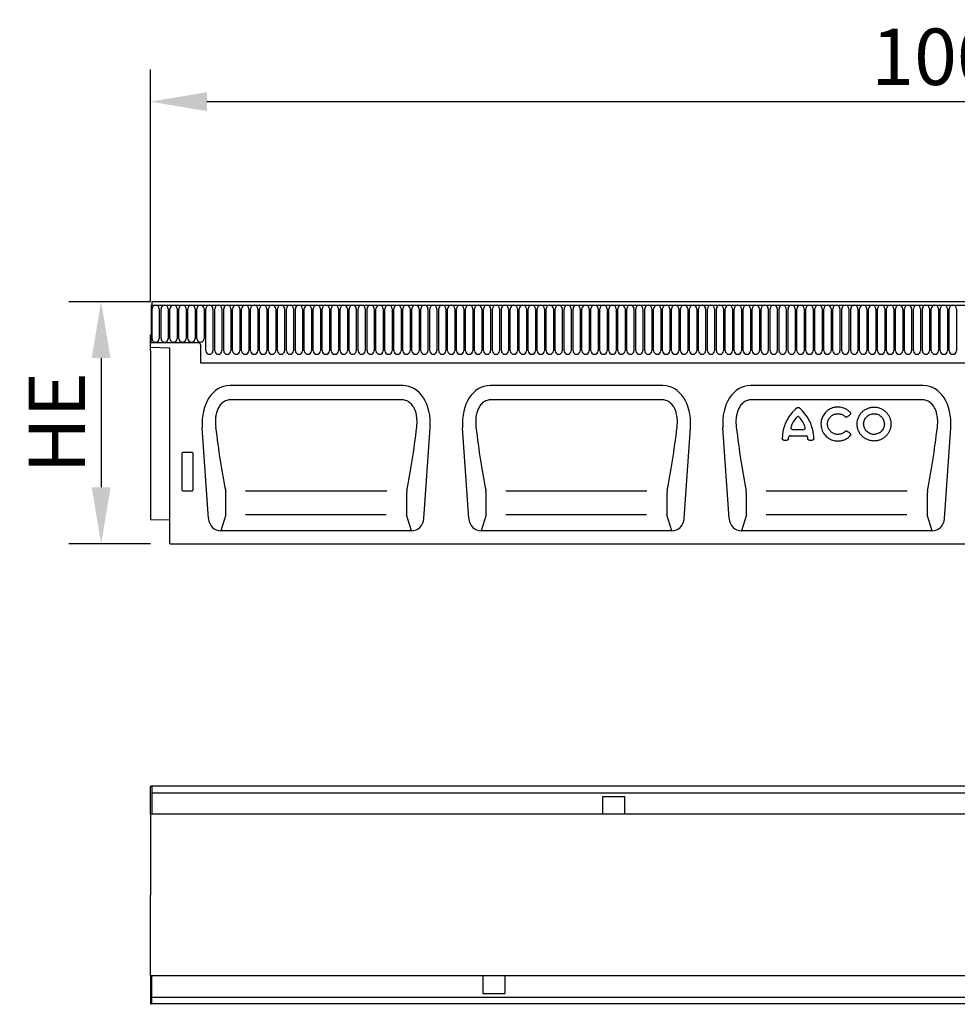
# Model space of a CAD drawing. Units: millimetres. Extents: x 1526 to 3208, y 2471 to 4436.
# Drawn here: x 1526 to 2107, y 3709 to 4319 of the extents above; entities that cross this region are included whole.
import ezdxf

# ---------------------------------------------------------------- set-up
doc = ezdxf.new("R2010")
doc.units = ezdxf.units.MM
doc.header["$LTSCALE"] = 10
doc.linetypes.add('AUSGEZOGEN', pattern=[0])
doc.layers.get('Defpoints').update_dxf_attribs({"color": 10})
for name, color, linetype in [('BEMASS', 10, 'AUSGEZOGEN'), ('DUENN-18', 10, 'Continuous'), ('SICHTBAR', 10, 'Continuous')]:
    doc.layers.add(name, color=color, linetype=linetype)
doc.styles.add('ACO', font='trebuc.ttf', dxfattribs={"width": 0.8})
doc.styles.add('BEMSTIL', font='isocp3.shx', dxfattribs={"width": 0.8})
doc.dimstyles.new('BEMASS$0', dxfattribs={"dimscale": 10, "dimtxt": 3.5, "dimasz": 3.5, "dimexe": 2, "dimexo": 0, "dimgap": 1, "dimtad": 1, "dimdec": 1, "dimtxsty": 'BEMSTIL', "dimcen": 3, "dimclrd": 3, "dimclre": 3, "dimclrt": 4, "dimadec": 0, "dimazin": 0, "dimtfac": 1, "dimtdec": 1, "dimtofl": 0, "dimtmove": 0, "dimatfit": 0, "dimfxl": 1, "dimtolj": 1, "dimlwd": -1, "dimlwe": -1, "dimarcsym": 0})

# ---------------------------------------------------------------- blocks, each defined once
blk = doc.blocks.new('*D7')
at = {"layer": 'BEMASS', "transparency": 16777216}
for p, q in [((1607.37, 4144.33), (1607.37, 4288.24)), ((2606.87, 4144.34), (2606.87, 4288.24)), ((1642.37, 4268.24), (2571.87, 4268.24))]:
    blk.add_line(p, q, dxfattribs=at)
for points in [[(1642.37, 4274.07), (1642.37, 4262.4), (1607.37, 4268.24)], [(2571.87, 4274.07), (2571.87, 4262.4), (2606.87, 4268.24)]]:
    blk.add_solid(points, dxfattribs=at)
at = {"layer": 'Defpoints', "color": 0, "transparency": 16777216}
for p in [(2606.87, 4268.24), (1607.37, 4144.33), (2606.87, 4144.34)]:
    blk.add_point(p, dxfattribs=at)
at = {"layer": 'BEMASS', "transparency": 16777216, "insert": (2107.12, 4296.04), "char_height": 35, "attachment_point": 5, "style": 'ACO'}
blk.add_mtext('\\A1;1000', dxfattribs=at)
blk = doc.blocks.new('*D12')
at = {"layer": 'BEMASS', "transparency": 16777216}
for p, q in [((1607.37, 4144.33), (1556.86, 4144.33)), ((1576.86, 4109.33), (1576.86, 4029.33)), ((1607.37, 3994.33), (1556.86, 3994.33))]:
    blk.add_line(p, q, dxfattribs=at)
for points in [[(1571.03, 4109.33), (1582.7, 4109.33), (1576.86, 4144.33)], [(1571.03, 4029.33), (1582.7, 4029.33), (1576.86, 3994.33)]]:
    blk.add_solid(points, dxfattribs=at)
at = {"layer": 'Defpoints', "color": 0, "transparency": 16777216}
for p in [(1607.37, 4144.33), (1576.86, 3994.33), (1607.37, 3994.33)]:
    blk.add_point(p, dxfattribs=at)
at = {"layer": 'BEMASS', "transparency": 16777216, "insert": (1549.36, 4069.33), "char_height": 35, "attachment_point": 5, "rotation": 90, "style": 'ACO'}
blk.add_mtext('\\A1;HE', dxfattribs=at)

msp = doc.modelspace()

# ---------------------------------------------------------------- linework, layer by layer
at = {"layer": 'DUENN-18'}
for p, q in [((1608.37, 4142.2), (2606.37, 4142.2)), ((1608.41, 4121.45), (1608.41, 4139.95)), ((1612.87, 4139.95), (1612.87, 4121.45)), ((1613.96, 4121.45), (1613.96, 4139.95)), ((1618.42, 4139.95), (1618.42, 4121.45)), ((1619.51, 4121.45), (1619.51, 4139.95)), ((1623.97, 4139.95), (1623.97, 4121.45)), ((1625.06, 4121.45), (1625.06, 4139.95)), ((1629.52, 4139.95), (1629.52, 4121.45)), ((1630.61, 4121.45), (1630.61, 4139.95)), ((1635.07, 4139.95), (1635.07, 4121.45)), ((1636.16, 4121.45), (1636.16, 4139.95)), ((1640.62, 4139.95), (1640.62, 4121.45)), ((1641.71, 4113.95), (1641.71, 4139.95)), ((1646.17, 4139.95), (1646.17, 4113.95)), ((1647.26, 4113.95), (1647.26, 4139.95)), ((1651.72, 4139.95), (1651.72, 4113.95)), ((1652.81, 4113.95), (1652.81, 4139.95)), ((1657.27, 4139.95), (1657.27, 4113.95)), ((1658.36, 4113.95), (1658.36, 4139.95)), ((1662.82, 4139.95), (1662.82, 4113.95)), ((1663.91, 4113.95), (1663.91, 4139.95)), ((1668.37, 4139.95), (1668.37, 4113.95)), ((1669.46, 4113.95), (1669.46, 4139.95)), ((1673.92, 4139.95), (1673.92, 4113.95)), ((1675.01, 4113.95), (1675.01, 4139.95)), ((1679.47, 4139.95), (1679.47, 4113.95)), ((1680.56, 4113.95), (1680.56, 4139.95)), ((1685.02, 4139.95), (1685.02, 4113.95)), ((1686.11, 4113.95), (1686.11, 4139.95)), ((1690.57, 4139.95), (1690.57, 4113.95)), ((1691.66, 4113.95), (1691.66, 4139.95)), ((1696.12, 4139.95), (1696.12, 4113.95)), ((1697.21, 4113.95), (1697.21, 4139.95)), ((1701.67, 4139.95), (1701.67, 4113.95)), ((1702.76, 4113.95), (1702.76, 4139.95)), ((1707.22, 4139.95), (1707.22, 4113.95)), ((1708.31, 4113.95), (1708.31, 4139.95)), ((1712.77, 4139.95), (1712.77, 4113.95)), ((1713.86, 4113.95), (1713.86, 4139.95)), ((1718.32, 4139.95), (1718.32, 4113.95)), ((1719.41, 4113.95), (1719.41, 4139.95)), ((1723.87, 4139.95), (1723.87, 4113.95)), ((1724.96, 4113.95), (1724.96, 4139.95)), ((1729.42, 4139.95), (1729.42, 4113.95)), ((1730.51, 4113.95), (1730.51, 4139.95)), ((1734.97, 4139.95), (1734.97, 4113.95)), ((1736.06, 4113.95), (1736.06, 4139.95)), ((1740.52, 4139.95), (1740.52, 4113.95)), ((1741.61, 4113.95), (1741.61, 4139.95)), ((1746.07, 4139.95), (1746.07, 4113.95)), ((1747.16, 4113.95), (1747.16, 4139.95)), ((1751.62, 4139.95), (1751.62, 4113.95)), ((1752.71, 4113.95), (1752.71, 4139.95)), ((1757.17, 4139.95), (1757.17, 4113.95)), ((1758.26, 4113.95), (1758.26, 4139.95)), ((1762.72, 4139.95), (1762.72, 4113.95)), ((1763.81, 4113.95), (1763.81, 4139.95)), ((1768.27, 4139.95), (1768.27, 4113.95)), ((1769.36, 4113.95), (1769.36, 4139.95)), ((1773.82, 4139.95), (1773.82, 4113.95)), ((1774.91, 4113.95), (1774.91, 4139.95)), ((1779.37, 4139.95), (1779.37, 4113.95)), ((1780.46, 4113.95), (1780.46, 4139.95)), ((1784.92, 4139.95), (1784.92, 4113.95)), ((1786.01, 4113.95), (1786.01, 4139.95)), ((1790.47, 4139.95), (1790.47, 4113.95)), ((1791.56, 4113.95), (1791.56, 4139.95)), ((1796.02, 4139.95), (1796.02, 4113.95)), ((1797.11, 4113.95), (1797.11, 4139.95)), ((1801.57, 4139.95), (1801.57, 4113.95)), ((1802.66, 4113.95), (1802.66, 4139.95)), ((1807.12, 4139.95), (1807.12, 4113.95)), ((1808.21, 4113.95), (1808.21, 4139.95)), ((1812.67, 4139.95), (1812.67, 4113.95)), ((1813.76, 4113.95), (1813.76, 4139.95)), ((1818.22, 4139.95), (1818.22, 4113.95)), ((1819.31, 4113.95), (1819.31, 4139.95)), ((1823.77, 4139.95), (1823.77, 4113.95)), ((1824.86, 4113.95), (1824.86, 4139.95)), ((1829.32, 4139.95), (1829.32, 4113.95)), ((1830.41, 4113.95), (1830.41, 4139.95)), ((1834.87, 4139.95), (1834.87, 4113.95)), ((1835.96, 4113.95), (1835.96, 4139.95)), ((1840.42, 4139.95), (1840.42, 4113.95)), ((1841.51, 4113.95), (1841.51, 4139.95)), ((1845.97, 4139.95), (1845.97, 4113.95)), ((1847.06, 4113.95), (1847.06, 4139.95)), ((1851.52, 4139.95), (1851.52, 4113.95)), ((1852.61, 4113.95), (1852.61, 4139.95)), ((1857.07, 4139.95), (1857.07, 4113.95)), ((1858.16, 4113.95), (1858.16, 4139.95)), ((1862.62, 4139.95), (1862.62, 4113.95)), ((1863.71, 4113.95), (1863.71, 4139.95)), ((1868.17, 4139.95), (1868.17, 4113.95)), ((1869.26, 4113.95), (1869.26, 4139.95)), ((1873.72, 4139.95), (1873.72, 4113.95)), ((1874.81, 4113.95), (1874.81, 4139.95)), ((1879.27, 4139.95), (1879.27, 4113.95)), ((1880.36, 4113.95), (1880.36, 4139.95)), ((1884.82, 4139.95), (1884.82, 4113.95)), ((1885.91, 4113.95), (1885.91, 4139.95)), ((1890.37, 4139.95), (1890.37, 4113.95)), ((1891.46, 4113.95), (1891.46, 4139.95)), ((1895.92, 4139.95), (1895.92, 4113.95)), ((1897.01, 4113.95), (1897.01, 4139.95)), ((1901.47, 4139.95), (1901.47, 4113.95)), ((1902.56, 4113.95), (1902.56, 4139.95)), ((1907.02, 4139.95), (1907.02, 4113.95)), ((1908.11, 4113.95), (1908.11, 4139.95)), ((1912.57, 4139.95), (1912.57, 4113.95)), ((1913.66, 4113.95), (1913.66, 4139.95)), ((1918.12, 4139.95), (1918.12, 4113.95)), ((1919.21, 4113.95), (1919.21, 4139.95)), ((1923.67, 4139.95), (1923.67, 4113.95)), ((1924.76, 4113.95), (1924.76, 4139.95)), ((1929.22, 4139.95), (1929.22, 4113.95)), ((1930.31, 4113.95), (1930.31, 4139.95)), ((1934.77, 4139.95), (1934.77, 4113.95)), ((1935.86, 4113.95), (1935.86, 4139.95)), ((1940.32, 4139.95), (1940.32, 4113.95)), ((1941.41, 4113.95), (1941.41, 4139.95)), ((1945.87, 4139.95), (1945.87, 4113.95)), ((1946.96, 4113.95), (1946.96, 4139.95)), ((1951.42, 4139.95), (1951.42, 4113.95)), ((1952.51, 4113.95), (1952.51, 4139.95)), ((1956.97, 4139.95), (1956.97, 4113.95)), ((1958.06, 4113.95), (1958.06, 4139.95)), ((1962.52, 4139.95), (1962.52, 4113.95)), ((1963.61, 4113.95), (1963.61, 4139.95)), ((1968.07, 4139.95), (1968.07, 4113.95)), ((1969.16, 4113.95), (1969.16, 4139.95)), ((1973.62, 4139.95), (1973.62, 4113.95)), ((1974.71, 4113.95), (1974.71, 4139.95)), ((1979.17, 4139.95), (1979.17, 4113.95)), ((1980.26, 4113.95), (1980.26, 4139.95)), ((1984.72, 4139.95), (1984.72, 4113.95)), ((1985.81, 4113.95), (1985.81, 4139.95)), ((1990.27, 4139.95), (1990.27, 4113.95)), ((1991.36, 4113.95), (1991.36, 4139.95)), ((1995.82, 4139.95), (1995.82, 4113.95)), ((1996.91, 4113.95), (1996.91, 4139.95)), ((2001.37, 4139.95), (2001.37, 4113.95)), ((2002.46, 4113.95), (2002.46, 4139.95)), ((2006.92, 4139.95), (2006.92, 4113.95)), ((2008.01, 4113.95), (2008.01, 4139.95)), ((2012.47, 4139.95), (2012.47, 4113.95)), ((2013.56, 4113.95), (2013.56, 4139.95)), ((2018.02, 4139.95), (2018.02, 4113.95)), ((2019.11, 4113.95), (2019.11, 4139.95)), ((2023.57, 4139.95), (2023.57, 4113.95)), ((2024.66, 4113.95), (2024.66, 4139.95)), ((2029.12, 4139.95), (2029.12, 4113.95)), ((2030.21, 4113.95), (2030.21, 4139.95)), ((2034.67, 4139.95), (2034.67, 4113.95)), ((2035.76, 4113.95), (2035.76, 4139.95)), ((2040.22, 4139.95), (2040.22, 4113.95)), ((2041.31, 4113.95), (2041.31, 4139.95)), ((2045.77, 4139.95), (2045.77, 4113.95)), ((2046.86, 4113.95), (2046.86, 4139.95)), ((2051.32, 4139.95), (2051.32, 4113.95)), ((2052.41, 4113.95), (2052.41, 4139.95)), ((2056.87, 4139.95), (2056.87, 4113.95)), ((2057.96, 4113.95), (2057.96, 4139.95)), ((2062.42, 4139.95), (2062.42, 4113.95)), ((2063.51, 4113.95), (2063.51, 4139.95)), ((2067.97, 4139.95), (2067.97, 4113.95)), ((2069.06, 4113.95), (2069.06, 4139.95)), ((2073.52, 4139.95), (2073.52, 4113.95)), ((2074.61, 4113.95), (2074.61, 4139.95)), ((2079.07, 4139.95), (2079.07, 4113.95)), ((2080.16, 4113.95), (2080.16, 4139.95)), ((2084.62, 4139.95), (2084.62, 4113.95)), ((2085.71, 4113.95), (2085.71, 4139.95)), ((2090.17, 4139.95), (2090.17, 4113.95)), ((2091.26, 4113.95), (2091.26, 4139.95)), ((2095.72, 4139.95), (2095.72, 4113.95)), ((2096.81, 4113.95), (2096.81, 4139.95)), ((2101.27, 4139.95), (2101.27, 4113.95)), ((2102.36, 4113.95), (2102.36, 4139.95)), ((2106.82, 4139.95), (2106.82, 4113.95)), ((1607.87, 4118.83), (1607.87, 4123.83)), ((1637.37, 4118.83), (1607.87, 4118.83)), ((1638.37, 4117.83), (1638.37, 4106.53)), ((1638.37, 4106.53), (1811.32, 4106.53)), ((1638.37, 4106.53), (2576.37, 4106.53)), ((1762.83, 4083.61), (1657.41, 4083.61)), ((1924.13, 4083.61), (1818.71, 4083.61)), ((2085.43, 4083.61), (1980.01, 4083.61)), ((2005.28, 4065.2), (2012.1, 4065.2)), ((1999.81, 4058.6), (2001.86, 4058.6)), ((2003.75, 4061.25), (2013.63, 4061.25)), ((2015.52, 4058.6), (2017.57, 4058.6)), ((1626.87, 4050.33), (1626.87, 4027.71)), ((1633.38, 4050.83), (1627.36, 4050.83)), ((1633.87, 4027.71), (1633.87, 4050.33)), ((1627.34, 4027.2), (1633.4, 4027.2)), ((1753.79, 4027.03), (1666.35, 4027.03)), ((1915.09, 4027.03), (1827.65, 4027.03)), ((2076.39, 4027.03), (1988.95, 4027.03)), ((1654.1, 4012.3), (1651.02, 4002.33)), ((1753.5, 4012.3), (1666.28, 4012.3)), ((1769.22, 4002.33), (1766.14, 4012.3)), ((1815.4, 4012.3), (1812.32, 4002.33)), ((1914.8, 4012.3), (1827.58, 4012.3)), ((1930.52, 4002.33), (1927.44, 4012.3)), ((1976.7, 4012.3), (1973.62, 4002.33)), ((2076.1, 4012.3), (1988.88, 4012.3)), ((2091.82, 4002.33), (2088.74, 4012.3)), ((1608.37, 3844.26), (1608.37, 3840.01)), ((1608.37, 3840.01), (2606.37, 3840.01)), ((1608.37, 3840.01), (1608.37, 3826.76)), ((1887.67, 3837.76), (1901.37, 3837.76)), ((1887.67, 3836.4), (1887.67, 3837.76)), ((1901.37, 3836.4), (1901.37, 3837.76)), ((1887.67, 3834.9), (1887.67, 3836.4)), ((1887.67, 3831.76), (1887.67, 3834.9)), ((1887.67, 3830.25), (1887.67, 3831.76)), ((1901.37, 3834.9), (1901.37, 3836.4)), ((1901.37, 3831.76), (1901.37, 3834.9)), ((1901.37, 3830.25), (1901.37, 3831.76)), ((1887.67, 3826.76), (1887.67, 3830.25)), ((1901.37, 3826.76), (1901.37, 3830.25)), ((1608.37, 3713.51), (1608.37, 3726.76)), ((1813.37, 3726.76), (1813.37, 3723.27)), ((1813.37, 3723.27), (1813.37, 3721.77)), ((1813.37, 3721.77), (1813.37, 3718.63)), ((1827.07, 3726.76), (1827.07, 3723.27)), ((1827.07, 3723.27), (1827.07, 3721.77)), ((1827.07, 3721.77), (1827.07, 3718.63)), ((1813.37, 3718.63), (1813.37, 3717.12)), ((1813.37, 3717.12), (1813.37, 3715.76)), ((1813.37, 3715.76), (1827.07, 3715.76)), ((1827.07, 3718.63), (1827.07, 3717.12)), ((1827.07, 3717.12), (1827.07, 3715.76)), ((1608.37, 3713.51), (2606.37, 3713.51)), ((1608.37, 3709.26), (1608.37, 3713.51))]:
    msp.add_line(p, q, dxfattribs=at)
for centre, radius, start, end in [((1610.64, 4139.95), 2.23, 0, 180), ((1616.19, 4139.95), 2.23, 0, 180), ((1621.74, 4139.95), 2.23, 0, 180), ((1627.29, 4139.95), 2.23, 0, 180), ((1632.84, 4139.95), 2.23, 0, 180), ((1638.39, 4139.95), 2.23, 0, 180), ((1643.94, 4139.95), 2.23, 0, 180), ((1649.49, 4139.95), 2.23, 0, 180), ((1655.04, 4139.95), 2.23, 0, 180), ((1660.59, 4139.95), 2.23, 0, 180), ((1666.14, 4139.95), 2.23, 0, 180), ((1671.69, 4139.95), 2.23, 0, 180), ((1677.24, 4139.95), 2.23, 0, 180), ((1682.79, 4139.95), 2.23, 0, 180), ((1688.34, 4139.95), 2.23, 0, 180), ((1693.89, 4139.95), 2.23, 0, 180), ((1699.44, 4139.95), 2.23, 0, 180), ((1704.99, 4139.95), 2.23, 0, 180), ((1710.54, 4139.95), 2.23, 0, 180), ((1716.09, 4139.95), 2.23, 0, 180), ((1721.64, 4139.95), 2.23, 0, 180), ((1727.19, 4139.95), 2.23, 0, 180), ((1732.74, 4139.95), 2.23, 0, 180), ((1738.29, 4139.95), 2.23, 0, 180), ((1743.84, 4139.95), 2.23, 0, 180), ((1749.39, 4139.95), 2.23, 0, 180), ((1754.94, 4139.95), 2.23, 0, 180), ((1760.49, 4139.95), 2.23, 0, 180), ((1766.04, 4139.95), 2.23, 0, 180), ((1771.59, 4139.95), 2.23, 0, 180), ((1777.14, 4139.95), 2.23, 0, 180), ((1782.69, 4139.95), 2.23, 0, 180), ((1788.24, 4139.95), 2.23, 0, 180), ((1793.79, 4139.95), 2.23, 0, 180), ((1799.34, 4139.95), 2.23, 0, 180), ((1804.89, 4139.95), 2.23, 0, 180), ((1810.44, 4139.95), 2.23, 0, 180), ((1815.99, 4139.95), 2.23, 0, 180), ((1821.54, 4139.95), 2.23, 0, 180), ((1827.09, 4139.95), 2.23, 0, 180), ((1832.64, 4139.95), 2.23, 0, 180), ((1838.19, 4139.95), 2.23, 0, 180), ((1843.74, 4139.95), 2.23, 0, 180), ((1849.29, 4139.95), 2.23, 0, 180), ((1854.84, 4139.95), 2.23, 0, 180), ((1860.39, 4139.95), 2.23, 0, 180), ((1865.94, 4139.95), 2.23, 0, 180), ((1871.49, 4139.95), 2.23, 0, 180), ((1877.04, 4139.95), 2.23, 0, 180), ((1882.59, 4139.95), 2.23, 0, 180), ((1888.14, 4139.95), 2.23, 0, 180), ((1893.69, 4139.95), 2.23, 0, 180), ((1899.24, 4139.95), 2.23, 0, 180), ((1904.79, 4139.95), 2.23, 0, 180), ((1910.34, 4139.95), 2.23, 0, 180), ((1915.89, 4139.95), 2.23, 0, 180), ((1921.44, 4139.95), 2.23, 0, 180), ((1926.99, 4139.95), 2.23, 0, 180), ((1932.54, 4139.95), 2.23, 0, 180), ((1938.09, 4139.95), 2.23, 0, 180), ((1943.64, 4139.95), 2.23, 0, 180), ((1949.19, 4139.95), 2.23, 0, 180), ((1954.74, 4139.95), 2.23, 0, 180), ((1960.29, 4139.95), 2.23, 0, 180), ((1965.84, 4139.95), 2.23, 0, 180), ((1971.39, 4139.95), 2.23, 0, 180), ((1976.94, 4139.95), 2.23, 0, 180), ((1982.49, 4139.95), 2.23, 0, 180), ((1988.04, 4139.95), 2.23, 0, 180), ((1993.59, 4139.95), 2.23, 0, 180), ((1999.14, 4139.95), 2.23, 0, 180), ((2004.69, 4139.95), 2.23, 0, 180), ((2010.24, 4139.95), 2.23, 0, 180), ((2015.79, 4139.95), 2.23, 0, 180), ((2021.34, 4139.95), 2.23, 0, 180), ((2026.89, 4139.95), 2.23, 0, 180), ((2032.44, 4139.95), 2.23, 0, 180), ((2037.99, 4139.95), 2.23, 0, 180), ((2043.54, 4139.95), 2.23, 0, 180), ((2049.09, 4139.95), 2.23, 0, 180), ((2054.64, 4139.95), 2.23, 0, 180), ((2060.19, 4139.95), 2.23, 0, 180), ((2065.74, 4139.95), 2.23, 0, 180), ((2071.29, 4139.95), 2.23, 0, 180), ((2076.84, 4139.95), 2.23, 0, 180), ((2082.39, 4139.95), 2.23, 0, 180), ((2087.94, 4139.95), 2.23, 0, 180), ((2093.49, 4139.95), 2.23, 0, 180), ((2099.04, 4139.95), 2.23, 0, 180), ((2104.59, 4139.95), 2.23, 0, 180), ((1610.64, 4121.45), 2.23, 180, 0), ((1616.19, 4121.45), 2.23, 180, 0), ((1621.74, 4121.45), 2.23, 180, 0), ((1627.29, 4121.45), 2.23, 180, 0), ((1632.84, 4121.45), 2.23, 180, 0), ((1638.39, 4121.45), 2.23, 180, 0), ((1637.37, 4117.83), 1, 0, 90), ((1643.94, 4113.95), 2.23, 180, 0), ((1649.49, 4113.95), 2.23, 180, 0), ((1655.04, 4113.95), 2.23, 180, 0), ((1660.59, 4113.95), 2.23, 180, 0), ((1666.14, 4113.95), 2.23, 180, 0), ((1671.69, 4113.95), 2.23, 180, 0), ((1677.24, 4113.95), 2.23, 180, 0), ((1682.79, 4113.95), 2.23, 180, 0), ((1688.34, 4113.95), 2.23, 180, 0), ((1693.89, 4113.95), 2.23, 180, 0), ((1699.44, 4113.95), 2.23, 180, 0), ((1704.99, 4113.95), 2.23, 180, 0), ((1710.54, 4113.95), 2.23, 180, 0), ((1716.09, 4113.95), 2.23, 180, 0), ((1721.64, 4113.95), 2.23, 180, 0), ((1727.19, 4113.95), 2.23, 180, 0), ((1732.74, 4113.95), 2.23, 180, 0), ((1738.29, 4113.95), 2.23, 180, 0), ((1743.84, 4113.95), 2.23, 180, 0), ((1749.39, 4113.95), 2.23, 180, 0), ((1754.94, 4113.95), 2.23, 180, 0), ((1760.49, 4113.95), 2.23, 180, 0), ((1766.04, 4113.95), 2.23, 180, 0), ((1771.59, 4113.95), 2.23, 180, 0), ((1777.14, 4113.95), 2.23, 180, 0), ((1782.69, 4113.95), 2.23, 180, 0), ((1788.24, 4113.95), 2.23, 180, 0), ((1793.79, 4113.95), 2.23, 180, 0), ((1799.34, 4113.95), 2.23, 180, 0), ((1804.89, 4113.95), 2.23, 180, 0), ((1810.44, 4113.95), 2.23, 180, 0), ((1815.99, 4113.95), 2.23, 180, 0), ((1821.54, 4113.95), 2.23, 180, 0), ((1827.09, 4113.95), 2.23, 180, 0), ((1832.64, 4113.95), 2.23, 180, 0), ((1838.19, 4113.95), 2.23, 180, 0), ((1843.74, 4113.95), 2.23, 180, 0), ((1849.29, 4113.95), 2.23, 180, 0), ((1854.84, 4113.95), 2.23, 180, 0), ((1860.39, 4113.95), 2.23, 180, 0), ((1865.94, 4113.95), 2.23, 180, 0), ((1871.49, 4113.95), 2.23, 180, 0), ((1877.04, 4113.95), 2.23, 180, 0), ((1882.59, 4113.95), 2.23, 180, 0), ((1888.14, 4113.95), 2.23, 180, 0), ((1893.69, 4113.95), 2.23, 180, 0), ((1899.24, 4113.95), 2.23, 180, 0), ((1904.79, 4113.95), 2.23, 180, 0), ((1910.34, 4113.95), 2.23, 180, 0), ((1915.89, 4113.95), 2.23, 180, 0), ((1921.44, 4113.95), 2.23, 180, 0), ((1926.99, 4113.95), 2.23, 180, 0), ((1932.54, 4113.95), 2.23, 180, 0), ((1938.09, 4113.95), 2.23, 180, 0), ((1943.64, 4113.95), 2.23, 180, 0), ((1949.19, 4113.95), 2.23, 180, 0), ((1954.74, 4113.95), 2.23, 180, 0), ((1960.29, 4113.95), 2.23, 180, 0), ((1965.84, 4113.95), 2.23, 180, 0), ((1971.39, 4113.95), 2.23, 180, 0), ((1976.94, 4113.95), 2.23, 180, 0), ((1982.49, 4113.95), 2.23, 180, 0), ((1988.04, 4113.95), 2.23, 180, 0), ((1993.59, 4113.95), 2.23, 180, 0), ((1999.14, 4113.95), 2.23, 180, 0), ((2004.69, 4113.95), 2.23, 180, 0), ((2010.24, 4113.95), 2.23, 180, 0), ((2015.79, 4113.95), 2.23, 180, 0), ((2021.34, 4113.95), 2.23, 180, 0), ((2026.89, 4113.95), 2.23, 180, 0), ((2032.44, 4113.95), 2.23, 180, 0), ((2037.99, 4113.95), 2.23, 180, 0), ((2043.54, 4113.95), 2.23, 180, 0), ((2049.09, 4113.95), 2.23, 180, 0), ((2054.64, 4113.95), 2.23, 180, 0), ((2060.19, 4113.95), 2.23, 180, 0), ((2065.74, 4113.95), 2.23, 180, 0), ((2071.29, 4113.95), 2.23, 180, 0), ((2076.84, 4113.95), 2.23, 180, 0), ((2082.39, 4113.95), 2.23, 180, 0), ((2087.94, 4113.95), 2.23, 180, 0), ((2093.49, 4113.95), 2.23, 180, 0), ((2099.04, 4113.95), 2.23, 180, 0), ((2104.59, 4113.95), 2.23, 180, 0)]:
    msp.add_arc(centre, radius, start, end, dxfattribs=at)
for centre, major_axis, ratio, start_param, end_param in [((1666.75, 4090.5), (-8.7, 111.97), 0.188289, 1.771545, 2.15883), ((1753.48, 4090.5), (8.7, 111.97), 0.188289, 4.124355, 4.51164), ((1828.05, 4090.5), (-8.7, 111.97), 0.188289, 1.771545, 2.15883), ((1914.78, 4090.5), (8.7, 111.97), 0.188289, 4.124355, 4.51164), ((1989.35, 4090.5), (-8.7, 111.97), 0.188289, 1.771545, 2.15883), ((2076.08, 4090.5), (8.7, 111.97), 0.188289, 4.124355, 4.51164), ((1627.38, 4050.32), (0.364, -0.364), 0.970288, 2.371274, 3.911912), ((1633.36, 4050.32), (-0.364, -0.364), 0.970288, 2.371274, 3.911912), ((1627.38, 4027.75), (-0.198, -0.523), 0.894952, 5.112156, 6.6095), ((1633.36, 4027.75), (0.198, -0.523), 0.894952, 5.956871, 7.454214), ((1653.82, 4021.36), (-0.14, 10), 0.035345, 3.57743, 5.314555), ((1766.41, 4021.36), (0.14, 10), 0.035345, 0.96863, 2.705755), ((1815.12, 4021.36), (-0.14, 10), 0.035345, 3.57743, 5.314555), ((1927.71, 4021.36), (0.14, 10), 0.035345, 0.96863, 2.705755), ((1976.42, 4021.36), (-0.14, 10), 0.035345, 3.57743, 5.314555), ((2089.01, 4021.36), (0.14, 10), 0.035345, 0.96863, 2.705755)]:
    msp.add_ellipse(centre, major_axis=major_axis, ratio=ratio, start_param=start_param, end_param=end_param, dxfattribs=at)
for points, knots in [([(1657.41, 4083.61), (1656.94, 4083.61), (1656.47, 4083.57), (1655.55, 4083.42), (1655.1, 4083.3), (1654.22, 4083), (1653.78, 4082.81), (1652.97, 4082.36), (1652.58, 4082.1), (1651.85, 4081.52), (1651.5, 4081.2), (1650.86, 4080.53), (1650.57, 4080.17), (1650.03, 4079.42), (1649.78, 4079.02), (1649.34, 4078.2), (1649.14, 4077.78), (1648.6, 4076.51), (1648.33, 4075.62), (1647.92, 4073.82), (1647.79, 4072.91), (1647.56, 4070.19), (1647.62, 4068.38), (1647.83, 4066.57)], [0, 0, 0, 0, 0.0625, 0.0625, 0.125, 0.125, 0.1875, 0.1875, 0.25, 0.25, 0.3125, 0.3125, 0.375, 0.375, 0.4375, 0.4375, 0.5, 0.5, 0.625, 0.625, 0.75, 0.75, 1, 1, 1, 1]), ([(1772.41, 4066.57), (1772.46, 4067.08), (1772.63, 4068.78), (1772.64, 4071.73), (1772.16, 4074.91), (1771.28, 4077.51), (1770.06, 4079.82), (1768.19, 4081.88), (1765.59, 4083.35), (1763.75, 4083.52), (1762.83, 4083.61)], [0, 0, 0, 0, 0.070094, 0.23651, 0.402517, 0.505273, 0.607837, 0.753972, 0.876063, 1, 1, 1, 1]), ([(1818.71, 4083.61), (1818.24, 4083.61), (1817.77, 4083.57), (1816.85, 4083.42), (1816.4, 4083.3), (1815.52, 4083), (1815.08, 4082.81), (1814.27, 4082.36), (1813.88, 4082.1), (1813.15, 4081.52), (1812.8, 4081.2), (1812.16, 4080.53), (1811.87, 4080.17), (1811.33, 4079.42), (1811.08, 4079.02), (1810.64, 4078.2), (1810.44, 4077.78), (1809.9, 4076.51), (1809.63, 4075.62), (1809.22, 4073.82), (1809.09, 4072.91), (1808.86, 4070.19), (1808.92, 4068.38), (1809.13, 4066.57)], [0, 0, 0, 0, 0.0625, 0.0625, 0.125, 0.125, 0.1875, 0.1875, 0.25, 0.25, 0.3125, 0.3125, 0.375, 0.375, 0.4375, 0.4375, 0.5, 0.5, 0.625, 0.625, 0.75, 0.75, 1, 1, 1, 1]), ([(1933.71, 4066.57), (1933.76, 4067.08), (1933.93, 4068.78), (1933.94, 4071.73), (1933.46, 4074.91), (1932.58, 4077.51), (1931.36, 4079.82), (1929.49, 4081.88), (1926.89, 4083.35), (1925.05, 4083.52), (1924.13, 4083.61)], [0, 0, 0, 0, 0.070094, 0.23651, 0.402517, 0.505273, 0.607837, 0.753972, 0.876063, 1, 1, 1, 1]), ([(1980.01, 4083.61), (1979.54, 4083.61), (1979.07, 4083.57), (1978.15, 4083.42), (1977.7, 4083.3), (1976.82, 4083), (1976.38, 4082.81), (1975.57, 4082.36), (1975.18, 4082.1), (1974.45, 4081.52), (1974.1, 4081.2), (1973.46, 4080.53), (1973.17, 4080.17), (1972.63, 4079.42), (1972.38, 4079.02), (1971.94, 4078.2), (1971.74, 4077.78), (1971.2, 4076.51), (1970.93, 4075.62), (1970.52, 4073.82), (1970.39, 4072.91), (1970.16, 4070.19), (1970.22, 4068.38), (1970.43, 4066.57)], [0, 0, 0, 0, 0.0625, 0.0625, 0.125, 0.125, 0.1875, 0.1875, 0.25, 0.25, 0.3125, 0.3125, 0.375, 0.375, 0.4375, 0.4375, 0.5, 0.5, 0.625, 0.625, 0.75, 0.75, 1, 1, 1, 1]), ([(2095.01, 4066.57), (2095.06, 4067.08), (2095.23, 4068.78), (2095.24, 4071.73), (2094.76, 4074.91), (2093.88, 4077.51), (2092.66, 4079.82), (2090.79, 4081.88), (2088.19, 4083.35), (2086.35, 4083.52), (2085.43, 4083.61)], [0, 0, 0, 0, 0.070094, 0.23651, 0.402517, 0.505273, 0.607837, 0.753972, 0.876063, 1, 1, 1, 1]), ([(2008.07, 4078.58), (2006.64, 4077.41), (2005.36, 4076.1), (2003.94, 4074.3), (2003.67, 4073.93), (2003.14, 4073.17), (2002.89, 4072.79), (2002.17, 4071.62), (2001.73, 4070.82), (2000.95, 4069.19), (2000.61, 4068.35), (2000.16, 4067.07), (2000.03, 4066.64), (1999.77, 4065.77), (1999.66, 4065.33), (1999.15, 4063.13), (1998.94, 4061.36), (1998.92, 4059.58)], [0, 0, 0, 0, 0.25, 0.25, 0.3125, 0.3125, 0.375, 0.375, 0.5, 0.5, 0.625, 0.625, 0.6875, 0.6875, 0.75, 0.75, 1, 1, 1, 1]), ([(2008.07, 4078.58), (2008.24, 4078.72), (2008.46, 4078.81), (2008.81, 4078.8), (2008.92, 4078.79), (2009.13, 4078.71), (2009.23, 4078.65), (2009.32, 4078.58)], [0, 0, 0, 0, 0.5, 0.5, 0.75, 0.75, 1, 1, 1, 1]), ([(2018.46, 4059.58), (2018.44, 4061.36), (2018.23, 4063.12), (2017.62, 4065.76), (2017.37, 4066.64), (2016.77, 4068.35), (2016.43, 4069.18), (2015.65, 4070.81), (2015.22, 4071.61), (2014.5, 4072.77), (2014.25, 4073.15), (2013.73, 4073.91), (2013.45, 4074.28), (2012.03, 4076.1), (2010.75, 4077.41), (2009.32, 4078.58)], [0, 0, 0, 0, 0.25, 0.25, 0.375, 0.375, 0.5, 0.5, 0.625, 0.625, 0.6875, 0.6875, 0.75, 0.75, 1, 1, 1, 1]), ([(2040.95, 4075.79), (2040.59, 4076.16), (2040.2, 4076.51), (2039.58, 4076.99), (2039.37, 4077.14), (2038.93, 4077.43), (2038.7, 4077.57), (2037.55, 4078.21), (2036.57, 4078.58), (2034.5, 4079.02), (2033.45, 4079.08), (2032.14, 4078.95), (2031.87, 4078.92), (2031.35, 4078.83), (2031.1, 4078.78), (2030.33, 4078.59), (2029.84, 4078.42), (2028.87, 4078.02), (2028.39, 4077.78), (2027.49, 4077.24), (2027.07, 4076.94), (2026.46, 4076.44), (2026.27, 4076.26), (2025.89, 4075.9), (2025.71, 4075.71), (2025.18, 4075.12), (2024.87, 4074.7), (2024.3, 4073.83), (2024.04, 4073.38), (2023.61, 4072.42), (2023.43, 4071.94), (2023.14, 4070.95), (2023.03, 4070.44), (2022.93, 4069.67), (2022.9, 4069.41), (2022.87, 4068.89), (2022.87, 4068.63), (2022.88, 4067.86), (2022.92, 4067.35), (2023.08, 4066.34), (2023.2, 4065.83), (2023.51, 4064.85), (2023.7, 4064.38), (2024.04, 4063.69), (2024.16, 4063.46), (2024.42, 4063.02), (2024.56, 4062.8), (2025.29, 4061.73), (2025.98, 4060.98), (2027, 4060.16), (2027.21, 4060), (2027.64, 4059.71), (2027.85, 4059.57), (2028.53, 4059.18), (2028.99, 4058.95), (2029.96, 4058.56), (2030.47, 4058.4), (2031.49, 4058.17), (2032, 4058.09), (2032.79, 4058.02), (2033.05, 4058.01), (2033.58, 4058.01), (2033.84, 4058.02), (2034.63, 4058.07), (2035.15, 4058.15), (2035.92, 4058.32), (2036.17, 4058.39), (2036.67, 4058.54), (2036.92, 4058.63), (2037.66, 4058.91), (2038.13, 4059.14), (2039.03, 4059.65), (2039.46, 4059.94), (2040.28, 4060.59), (2040.66, 4060.94), (2041.01, 4061.32)], [0, 0, 0, 0, 0.03125, 0.03125, 0.046875, 0.046875, 0.0625, 0.0625, 0.125, 0.125, 0.1875, 0.1875, 0.203125, 0.203125, 0.21875, 0.21875, 0.25, 0.25, 0.28125, 0.28125, 0.3125, 0.3125, 0.328125, 0.328125, 0.34375, 0.34375, 0.375, 0.375, 0.40625, 0.40625, 0.4375, 0.4375, 0.46875, 0.46875, 0.484375, 0.484375, 0.5, 0.5, 0.53125, 0.53125, 0.5625, 0.5625, 0.59375, 0.59375, 0.609375, 0.609375, 0.625, 0.625, 0.6875, 0.6875, 0.703125, 0.703125, 0.71875, 0.71875, 0.75, 0.75, 0.78125, 0.78125, 0.8125, 0.8125, 0.828125, 0.828125, 0.84375, 0.84375, 0.875, 0.875, 0.890625, 0.890625, 0.90625, 0.90625, 0.9375, 0.9375, 0.96875, 0.96875, 1, 1, 1, 1]), ([(2037.88, 4063.97), (2037.66, 4063.75), (2037.43, 4063.55), (2036.93, 4063.18), (2036.66, 4063.01), (2035.82, 4062.56), (2035.23, 4062.35), (2034.29, 4062.17), (2033.97, 4062.13), (2033.34, 4062.1), (2033.02, 4062.11), (2032.39, 4062.17), (2032.08, 4062.23), (2031.46, 4062.39), (2031.16, 4062.49), (2030.58, 4062.74), (2030.3, 4062.88), (2029.76, 4063.21), (2029.5, 4063.39), (2029.02, 4063.79), (2028.8, 4064.01), (2028.38, 4064.48), (2028.19, 4064.73), (2027.85, 4065.25), (2027.69, 4065.52), (2027.43, 4066.08), (2027.32, 4066.38), (2027.14, 4066.97), (2027.07, 4067.27), (2026.98, 4067.89), (2026.96, 4068.2), (2026.95, 4068.82), (2026.98, 4069.13), (2027.07, 4069.75), (2027.13, 4070.06), (2027.4, 4070.96), (2027.67, 4071.53), (2028.19, 4072.32), (2028.38, 4072.57), (2028.8, 4073.04), (2029.03, 4073.26), (2029.51, 4073.66), (2029.77, 4073.85), (2030.32, 4074.17), (2030.6, 4074.32), (2031.18, 4074.56), (2031.48, 4074.66), (2032.1, 4074.82), (2032.41, 4074.88), (2033.04, 4074.94), (2033.36, 4074.95), (2034, 4074.92), (2034.32, 4074.88), (2034.94, 4074.75), (2035.24, 4074.67), (2035.84, 4074.45), (2036.13, 4074.32), (2036.69, 4074.02), (2036.95, 4073.85), (2037.46, 4073.47), (2037.7, 4073.26), (2037.92, 4073.04)], [0, 0, 0, 0, 0.03125, 0.03125, 0.0625, 0.0625, 0.125, 0.125, 0.15625, 0.15625, 0.1875, 0.1875, 0.21875, 0.21875, 0.25, 0.25, 0.28125, 0.28125, 0.3125, 0.3125, 0.34375, 0.34375, 0.375, 0.375, 0.40625, 0.40625, 0.4375, 0.4375, 0.46875, 0.46875, 0.5, 0.5, 0.53125, 0.53125, 0.5625, 0.5625, 0.625, 0.625, 0.65625, 0.65625, 0.6875, 0.6875, 0.71875, 0.71875, 0.75, 0.75, 0.78125, 0.78125, 0.8125, 0.8125, 0.84375, 0.84375, 0.875, 0.875, 0.90625, 0.90625, 0.9375, 0.9375, 0.96875, 0.96875, 1, 1, 1, 1]), ([(2040.95, 4075.79), (2041.04, 4075.69), (2041.12, 4075.58), (2041.22, 4075.33), (2041.25, 4075.19), (2041.24, 4074.93), (2041.21, 4074.79), (2041.09, 4074.56), (2041.01, 4074.45), (2040.9, 4074.36)], [0, 0, 0, 0, 0.25, 0.25, 0.5, 0.5, 0.75, 0.75, 1, 1, 1, 1]), ([(2066.19, 4067.36), (2066.26, 4068.05), (2066.27, 4068.72), (2066.18, 4069.74), (2066.14, 4070.08), (2066.01, 4070.75), (2065.94, 4071.09), (2065.65, 4072.08), (2065.4, 4072.71), (2064.77, 4073.94), (2064.39, 4074.52), (2063.53, 4075.6), (2063.05, 4076.1), (2062.26, 4076.77), (2061.98, 4076.98), (2061.41, 4077.37), (2061.11, 4077.56), (2060.51, 4077.89), (2060.2, 4078.04), (2059.56, 4078.31), (2059.23, 4078.43), (2058.23, 4078.75), (2057.55, 4078.89), (2056.52, 4079), (2056.17, 4079.02), (2055.48, 4079.02), (2055.12, 4079.01), (2054.09, 4078.91), (2053.41, 4078.78), (2052.41, 4078.48), (2052.08, 4078.37), (2051.43, 4078.1), (2051.12, 4077.95), (2050.21, 4077.47), (2049.63, 4077.08), (2048.55, 4076.2), (2048.06, 4075.71), (2047.41, 4074.91), (2047.21, 4074.63), (2046.82, 4074.06), (2046.64, 4073.76), (2046.16, 4072.84), (2045.9, 4072.21), (2045.6, 4071.23), (2045.52, 4070.89), (2045.38, 4070.22), (2045.33, 4069.88), (2045.23, 4068.86), (2045.23, 4068.18), (2045.33, 4067.16), (2045.38, 4066.82), (2045.51, 4066.16), (2045.59, 4065.83), (2045.79, 4065.18), (2045.9, 4064.86), (2046.16, 4064.24), (2046.3, 4063.93), (2046.78, 4063.02), (2047.15, 4062.45), (2047.78, 4061.66), (2048.01, 4061.41), (2048.49, 4060.92), (2048.74, 4060.68), (2049.53, 4060.03), (2050.09, 4059.64), (2050.99, 4059.14), (2051.31, 4058.99), (2051.94, 4058.72), (2052.27, 4058.6), (2053.25, 4058.29), (2053.93, 4058.14), (2054.97, 4058.03), (2055.32, 4058.01), (2056.02, 4058.01), (2056.36, 4058.02), (2057.05, 4058.08), (2057.39, 4058.13), (2058.08, 4058.26), (2058.42, 4058.35), (2059.41, 4058.65), (2060.05, 4058.91), (2060.96, 4059.39), (2061.26, 4059.57), (2061.84, 4059.95), (2062.11, 4060.15), (2062.91, 4060.8), (2063.39, 4061.28), (2064.05, 4062.07), (2064.25, 4062.34), (2064.63, 4062.9), (2064.81, 4063.19), (2065.13, 4063.79), (2065.28, 4064.09), (2065.54, 4064.72), (2065.66, 4065.04), (2065.97, 4066.02), (2066.11, 4066.68), (2066.19, 4067.36)], [0, 0, 0, 0, 0.03125, 0.03125, 0.046875, 0.046875, 0.0625, 0.0625, 0.09375, 0.09375, 0.125, 0.125, 0.15625, 0.15625, 0.171875, 0.171875, 0.1875, 0.1875, 0.203125, 0.203125, 0.21875, 0.21875, 0.25, 0.25, 0.265625, 0.265625, 0.28125, 0.28125, 0.3125, 0.3125, 0.328125, 0.328125, 0.34375, 0.34375, 0.375, 0.375, 0.40625, 0.40625, 0.421875, 0.421875, 0.4375, 0.4375, 0.46875, 0.46875, 0.484375, 0.484375, 0.5, 0.5, 0.53125, 0.53125, 0.546875, 0.546875, 0.5625, 0.5625, 0.578125, 0.578125, 0.59375, 0.59375, 0.625, 0.625, 0.640625, 0.640625, 0.65625, 0.65625, 0.6875, 0.6875, 0.703125, 0.703125, 0.71875, 0.71875, 0.75, 0.75, 0.765625, 0.765625, 0.78125, 0.78125, 0.796875, 0.796875, 0.8125, 0.8125, 0.84375, 0.84375, 0.859375, 0.859375, 0.875, 0.875, 0.90625, 0.90625, 0.921875, 0.921875, 0.9375, 0.9375, 0.953125, 0.953125, 0.96875, 0.96875, 1, 1, 1, 1]), ([(2062.13, 4067.83), (2062.17, 4068.25), (2062.17, 4068.66), (2062.1, 4069.48), (2062.03, 4069.89), (2061.8, 4070.7), (2061.64, 4071.09), (2061.36, 4071.65), (2061.25, 4071.83), (2061.02, 4072.18), (2060.9, 4072.35), (2060.5, 4072.85), (2060.21, 4073.15), (2059.57, 4073.69), (2059.22, 4073.94), (2058.48, 4074.35), (2058.09, 4074.51), (2057.48, 4074.7), (2057.27, 4074.76), (2056.86, 4074.85), (2056.65, 4074.88), (2056.02, 4074.95), (2055.59, 4074.95), (2054.74, 4074.87), (2054.33, 4074.79), (2053.52, 4074.55), (2053.12, 4074.39), (2052.37, 4073.99), (2052.02, 4073.76), (2051.53, 4073.36), (2051.37, 4073.22), (2051.07, 4072.92), (2050.93, 4072.76), (2050.53, 4072.28), (2050.3, 4071.93), (2049.9, 4071.18), (2049.74, 4070.8), (2049.56, 4070.2), (2049.51, 4070), (2049.42, 4069.59), (2049.39, 4069.38), (2049.33, 4068.76), (2049.33, 4068.34), (2049.4, 4067.52), (2049.48, 4067.1), (2049.72, 4066.31), (2049.87, 4065.93), (2050.16, 4065.37), (2050.27, 4065.19), (2050.5, 4064.84), (2050.62, 4064.67), (2051.01, 4064.19), (2051.3, 4063.89), (2051.94, 4063.34), (2052.29, 4063.11), (2052.84, 4062.8), (2053.03, 4062.71), (2053.42, 4062.54), (2053.62, 4062.47), (2054.22, 4062.28), (2054.64, 4062.19), (2055.48, 4062.1), (2055.91, 4062.1), (2056.75, 4062.17), (2057.17, 4062.25), (2057.98, 4062.49), (2058.37, 4062.65), (2058.93, 4062.95), (2059.11, 4063.06), (2059.46, 4063.29), (2059.63, 4063.41), (2060.12, 4063.81), (2060.42, 4064.11), (2060.95, 4064.75), (2061.19, 4065.1), (2061.58, 4065.83), (2061.74, 4066.21), (2061.99, 4067), (2062.08, 4067.41), (2062.13, 4067.83)], [0, 0, 0, 0, 0.03125, 0.03125, 0.0625, 0.0625, 0.09375, 0.09375, 0.109375, 0.109375, 0.125, 0.125, 0.15625, 0.15625, 0.1875, 0.1875, 0.21875, 0.21875, 0.234375, 0.234375, 0.25, 0.25, 0.28125, 0.28125, 0.3125, 0.3125, 0.34375, 0.34375, 0.375, 0.375, 0.390625, 0.390625, 0.40625, 0.40625, 0.4375, 0.4375, 0.46875, 0.46875, 0.484375, 0.484375, 0.5, 0.5, 0.53125, 0.53125, 0.5625, 0.5625, 0.59375, 0.59375, 0.609375, 0.609375, 0.625, 0.625, 0.65625, 0.65625, 0.6875, 0.6875, 0.703125, 0.703125, 0.71875, 0.71875, 0.75, 0.75, 0.78125, 0.78125, 0.8125, 0.8125, 0.84375, 0.84375, 0.859375, 0.859375, 0.875, 0.875, 0.90625, 0.90625, 0.9375, 0.9375, 0.96875, 0.96875, 1, 1, 1, 1]), ([(2008.01, 4072.86), (2007.14, 4071.94), (2006.39, 4070.94), (2005.44, 4069.3), (2005.16, 4068.74), (2004.66, 4067.6), (2004.45, 4067.02), (2004.27, 4066.42)], [0, 0, 0, 0, 0.5, 0.5, 0.75, 0.75, 1, 1, 1, 1]), ([(2009.37, 4072.86), (2009.28, 4072.95), (2009.18, 4073.03), (2008.95, 4073.14), (2008.82, 4073.17), (2008.56, 4073.17), (2008.44, 4073.14), (2008.2, 4073.03), (2008.1, 4072.95), (2008.01, 4072.86)], [0, 0, 0, 0, 0.25, 0.25, 0.5, 0.5, 0.75, 0.75, 1, 1, 1, 1]), ([(2013.11, 4066.42), (2012.75, 4067.61), (2012.26, 4068.75), (2010.99, 4070.94), (2010.24, 4071.94), (2009.37, 4072.86)], [0, 0, 0, 0, 0.5, 0.5, 1, 1, 1, 1]), ([(2039.18, 4072.97), (2039.09, 4072.89), (2038.99, 4072.84), (2038.77, 4072.76), (2038.65, 4072.75), (2038.42, 4072.76), (2038.31, 4072.79), (2038.1, 4072.89), (2038.01, 4072.95), (2037.92, 4073.04)], [0, 0, 0, 0, 0.25, 0.25, 0.5, 0.5, 0.75, 0.75, 1, 1, 1, 1]), ([(2039.18, 4072.97), (2039.41, 4073.15), (2039.64, 4073.34), (2039.87, 4073.53), (2040.17, 4073.77), (2040.47, 4074.01), (2040.76, 4074.25), (2040.81, 4074.29), (2040.86, 4074.33), (2040.9, 4074.36)], [0.000902857, 0.000902857, 0.000902857, 0.000902857, 0.001802178, 0.001802178, 0.001802178, 0.002952573, 0.002952573, 0.002952573, 0.003131284, 0.003131284, 0.003131284, 0.003131284]), ([(2004.27, 4066.42), (2004.25, 4066.35), (2004.23, 4066.27), (2004.23, 4066.12), (2004.23, 4066.04), (2004.26, 4065.89), (2004.29, 4065.82), (2004.36, 4065.68), (2004.4, 4065.62), (2004.66, 4065.33), (2004.97, 4065.2), (2005.28, 4065.2)], [0, 0, 0, 0, 0.125, 0.125, 0.25, 0.25, 0.375, 0.375, 0.5, 0.5, 1, 1, 1, 1]), ([(2012.1, 4065.2), (2012.18, 4065.2), (2012.26, 4065.2), (2012.41, 4065.24), (2012.49, 4065.26), (2012.7, 4065.35), (2012.83, 4065.45), (2013.03, 4065.68), (2013.1, 4065.82), (2013.17, 4066.12), (2013.16, 4066.27), (2013.11, 4066.42)], [0, 0, 0, 0, 0.125, 0.125, 0.25, 0.25, 0.5, 0.5, 0.75, 0.75, 1, 1, 1, 1]), ([(2037.88, 4063.97), (2037.97, 4064.06), (2038.07, 4064.13), (2038.3, 4064.22), (2038.42, 4064.25), (2038.79, 4064.27), (2039.04, 4064.19), (2039.23, 4064.03)], [0, 0, 0, 0, 0.25, 0.25, 0.5, 0.5, 1, 1, 1, 1]), ([(2040.84, 4062.74), (2040.81, 4062.76), (2040.77, 4062.79), (2040.74, 4062.81), (2040.43, 4063.06), (2040.13, 4063.31), (2039.82, 4063.56), (2039.63, 4063.72), (2039.43, 4063.88), (2039.23, 4064.03)], [0.001072544, 0.001072544, 0.001072544, 0.001072544, 0.001198839, 0.001198839, 0.001198839, 0.002397679, 0.002397679, 0.002397679, 0.003162267, 0.003162267, 0.003162267, 0.003162267]), ([(2040.84, 4062.74), (2040.94, 4062.65), (2041.03, 4062.55), (2041.17, 4062.32), (2041.22, 4062.19), (2041.25, 4061.99), (2041.25, 4061.93), (2041.25, 4061.79), (2041.23, 4061.73), (2041.18, 4061.54), (2041.11, 4061.42), (2041.01, 4061.32)], [0, 0, 0, 0, 0.25, 0.25, 0.5, 0.5, 0.625, 0.625, 0.75, 0.75, 1, 1, 1, 1]), ([(1999.81, 4058.6), (1999.68, 4058.6), (1999.56, 4058.62), (1999.33, 4058.73), (1999.23, 4058.81), (1999.07, 4058.99), (1999.01, 4059.1), (1998.94, 4059.34), (1998.92, 4059.46), (1998.92, 4059.58)], [0, 0, 0, 0, 0.25, 0.25, 0.5, 0.5, 0.75, 0.75, 1, 1, 1, 1]), ([(2002.76, 4059.49), (2002.75, 4059.38), (2002.73, 4059.27), (2002.64, 4059.05), (2002.58, 4058.95), (2002.42, 4058.78), (2002.32, 4058.72), (2002.1, 4058.62), (2001.98, 4058.6), (2001.86, 4058.6)], [0, 0, 0, 0, 0.25, 0.25, 0.5, 0.5, 0.75, 0.75, 1, 1, 1, 1]), ([(2003.75, 4061.25), (2003.63, 4061.25), (2003.52, 4061.23), (2003.31, 4061.14), (2003.21, 4061.08), (2003.06, 4060.92), (2002.99, 4060.83), (2002.9, 4060.63), (2002.87, 4060.53), (2002.85, 4060.42)], [0, 0, 0, 0, 0.25, 0.25, 0.5, 0.5, 0.75, 0.75, 1, 1, 1, 1]), ([(2014.53, 4060.42), (2014.52, 4060.53), (2014.49, 4060.63), (2014.39, 4060.83), (2014.33, 4060.92), (2014.17, 4061.08), (2014.07, 4061.14), (2013.86, 4061.23), (2013.75, 4061.25), (2013.63, 4061.25)], [0, 0, 0, 0, 0.25, 0.25, 0.5, 0.5, 0.75, 0.75, 1, 1, 1, 1]), ([(2015.52, 4058.6), (2015.4, 4058.6), (2015.28, 4058.62), (2015.06, 4058.71), (2014.96, 4058.78), (2014.81, 4058.95), (2014.74, 4059.05), (2014.66, 4059.26), (2014.63, 4059.38), (2014.62, 4059.49)], [0, 0, 0, 0, 0.25, 0.25, 0.5, 0.5, 0.75, 0.75, 1, 1, 1, 1]), ([(2018.46, 4059.58), (2018.46, 4059.46), (2018.45, 4059.34), (2018.37, 4059.1), (2018.31, 4059), (2018.15, 4058.81), (2018.05, 4058.73), (2017.82, 4058.62), (2017.7, 4058.6), (2017.57, 4058.6)], [0, 0, 0, 0, 0.25, 0.25, 0.5, 0.5, 0.75, 0.75, 1, 1, 1, 1])]:
    msp.add_open_spline(points, degree=3, knots=knots, dxfattribs=at)
for points in [[(2002.76, 4059.49), (2002.78, 4059.8), (2002.81, 4060.11), (2002.85, 4060.42)], [(2014.53, 4060.42), (2014.57, 4060.11), (2014.6, 4059.8), (2014.62, 4059.49)]]:
    msp.add_open_spline(points, degree=3, dxfattribs=at)
at = {"layer": 'SICHTBAR'}
for p, q in [((1607.87, 4142.2), (1608.37, 4142.2)), ((1607.87, 4142.2), (1607.87, 4123.83)), ((2606.37, 4144.33), (1608.37, 4144.33)), ((1608.37, 4144.33), (1608.37, 4142.2)), ((1607.37, 4115.93), (1607.37, 4123.83)), ((1607.37, 4123.83), (1607.87, 4123.83)), ((1619.37, 4115.61), (1607.37, 4115.93)), ((1607.37, 4115.63), (1607.37, 4115.93)), ((1607.37, 4114.72), (1607.37, 4115.63)), ((1607.37, 4114.01), (1607.37, 4114.72)), ((1607.37, 4114.01), (1607.37, 4064.28)), ((1619.37, 3994.33), (1619.37, 4115.61)), ((1763.7, 4092.33), (1656.53, 4092.33)), ((1925, 4092.33), (1817.83, 4092.33)), ((2086.3, 4092.33), (1979.13, 4092.33)), ((1607.37, 4064.28), (1607.37, 4009.41)), ((1643.44, 4009.96), (1639.52, 4066.14)), ((1776.79, 4009.96), (1780.72, 4066.14)), ((1804.74, 4009.96), (1800.82, 4066.14)), ((1938.09, 4009.96), (1942.02, 4066.14)), ((1966.04, 4009.96), (1962.12, 4066.14)), ((2099.39, 4009.96), (2103.32, 4066.14)), ((1607.37, 4009.41), (1619.37, 4009.1)), ((1769.22, 4002.33), (1651.02, 4002.33)), ((1930.52, 4002.33), (1812.32, 4002.33)), ((2091.82, 4002.33), (1973.62, 4002.33)), ((1619.37, 3994.33), (2618.37, 3994.33)), ((1607.37, 3844.26), (1607.87, 3844.26)), ((1607.37, 3826.76), (1607.37, 3844.26)), ((1608.37, 3844.26), (1607.87, 3844.26)), ((2606.37, 3844.26), (1608.37, 3844.26)), ((1691.65, 3844.47), (1691.65, 3844.46)), ((1608.37, 3826.76), (1607.37, 3826.76)), ((1607.37, 3826.76), (1607.37, 3795.59)), ((1887.67, 3826.76), (1608.37, 3826.76)), ((1901.37, 3826.76), (1887.67, 3826.76)), ((2387.67, 3826.76), (1901.37, 3826.76)), ((1607.37, 3795.59), (1607.37, 3776.76)), ((1607.37, 3757.94), (1607.37, 3776.76)), ((1607.37, 3726.76), (1607.37, 3757.94)), ((1608.37, 3726.76), (1607.37, 3726.76)), ((1607.37, 3726.76), (1607.37, 3709.26)), ((1813.37, 3726.76), (1608.37, 3726.76)), ((1827.07, 3726.76), (1813.37, 3726.76)), ((2313.37, 3726.76), (1827.07, 3726.76)), ((1607.37, 3709.26), (1607.87, 3709.26)), ((1608.37, 3709.26), (1607.87, 3709.26)), ((2606.37, 3709.26), (1608.37, 3709.26)), ((1691.65, 3709.06), (1691.65, 3709.06))]:
    msp.add_line(p, q, dxfattribs=at)
for centre, major_axis, ratio, start_param, end_param in [((1660.02, 4064.04), (6.88, -27.88), 0.696589, 2.971417, 4.467933), ((1760.21, 4064.04), (-6.88, -27.88), 0.696589, 1.815252, 3.311768), ((1821.32, 4064.04), (6.88, -27.88), 0.696589, 2.971417, 4.467933), ((1921.51, 4064.04), (-6.88, -27.88), 0.696589, 1.815252, 3.311768), ((1982.62, 4064.04), (6.88, -27.88), 0.696589, 2.971417, 4.467933), ((2082.81, 4064.04), (-6.88, -27.88), 0.696589, 1.815252, 3.311768), ((1651.5, 4011.15), (-2.63, -8.5), 0.898671, 5.11943, 6.554159), ((1768.73, 4011.15), (2.63, -8.5), 0.898671, 6.012211, 7.446941), ((1812.8, 4011.15), (-2.63, -8.5), 0.898671, 5.11943, 6.554159), ((1930.03, 4011.15), (2.63, -8.5), 0.898671, 6.012211, 7.446941), ((1974.1, 4011.15), (-2.63, -8.5), 0.898671, 5.11943, 6.554159), ((2091.33, 4011.15), (2.63, -8.5), 0.898671, 6.012211, 7.446941)]:
    msp.add_ellipse(centre, major_axis=major_axis, ratio=ratio, start_param=start_param, end_param=end_param, dxfattribs=at)

# ---------------------------------------------------------------- dimensions: what is measured, and where the dimension line sits
at = {"layer": 'BEMASS'}
dim = msp.add_linear_dim(base=(2606.867583, 4268.23565), p1=(1607.367577, 4144.332762), p2=(2606.867583, 4144.335871), dimstyle='BEMASS$0', override={"dimdec": 0, "dimtxsty": 'ACO', "dimclrd": 256, "dimclre": 256, "dimclrt": 256, "dimtdec": 0}, dxfattribs=at)
dim.commit()
dim.dimension.update_dxf_attribs({"geometry": '*D7', "text_midpoint": (2107.11758, 4296.042047)})
dim = msp.add_aligned_dim(p1=(1607.37, 4144.33), p2=(1607.37, 3994.33), distance=-30.5, text='HE', dimstyle='BEMASS$0', override={"dimdec": 0, "dimtxsty": 'ACO', "dimclrd": 256, "dimclre": 256, "dimclrt": 256, "dimtdec": 0}, dxfattribs=at)
dim.commit()
dim.dimension.update_dxf_attribs({"geometry": '*D12', "text_midpoint": (1549.36, 4069.33)})

doc.saveas('drawing.dxf')
